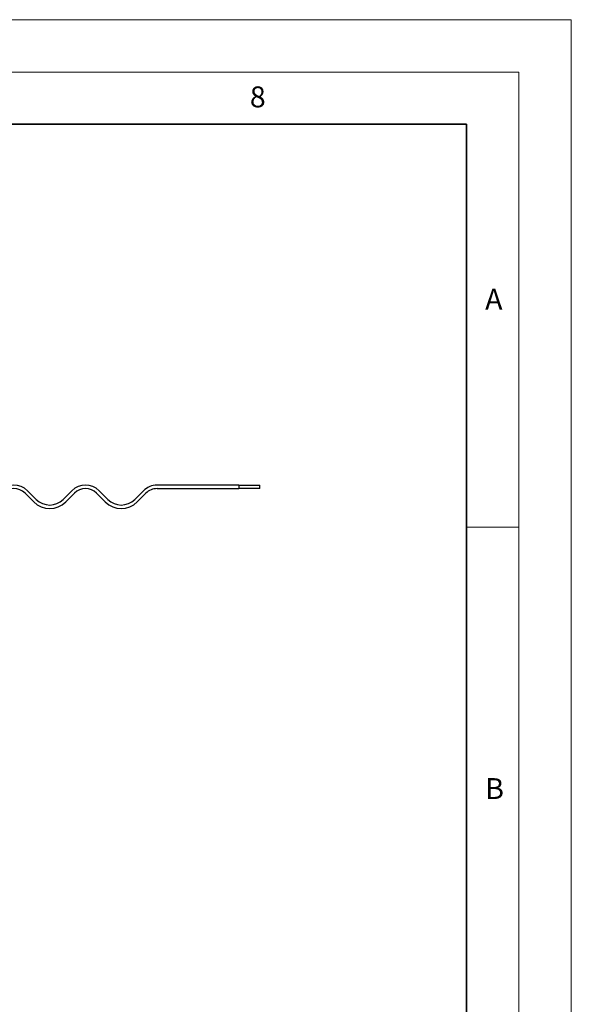
# Model space of a CAD drawing. Units: millimetres. Extents: x -129 to 420, y 0 to 297.
# Drawn here: x 367 to 420, y 203 to 297 of the extents above; entities that cross this region are included whole.
import ezdxf

# ---------------------------------------------------------------- set-up
doc = ezdxf.new("R2010")
doc.units = ezdxf.units.MM
doc.styles.add('SLDTEXTSTYLE0', font='TXT', dxfattribs={"width": 0.605})

msp = doc.modelspace()

# ---------------------------------------------------------------- linework, layer by layer
at = {"color": 7, "linetype": 'Continuous', "lineweight": 18}
for p, q in [((0, 297), (420, 297)), ((420, 0), (420, 297)), ((15, 292), (415, 292)), ((415, 292), (415, 5)), ((410, 248.5), (415, 248.5))]:
    msp.add_line(p, q, dxfattribs=at)
at = {"color": 7, "linetype": 'Continuous', "lineweight": 35}
for p, q in [((410, 287), (20, 287)), ((410, 5), (410, 287))]:
    msp.add_line(p, q, dxfattribs=at)
at = {"color": 7, "linetype": 'Continuous', "lineweight": 25}
for p, q in [((388.2402, 252.5149), (380.411, 252.5149)), ((388.2402, 252.5149), (388.2402, 252.1816)), ((388.2402, 252.5149), (390.2443, 252.5149)), ((390.2443, 252.1816), (390.2443, 252.5149)), ((367.8009, 251.7423), (368.6259, 250.9173)), ((368.8616, 251.153), (368.0366, 251.978)), ((372.2793, 251.978), (371.4543, 251.153)), ((371.69, 250.9173), (372.515, 251.7423)), ((374.6363, 251.7423), (375.4613, 250.9173)), ((375.697, 251.153), (374.872, 251.978)), ((379.1146, 251.978), (378.2897, 251.153)), ((378.5254, 250.9173), (379.3503, 251.7423)), ((380.411, 252.1816), (388.2402, 252.1816)), ((390.2443, 252.1816), (388.2402, 252.1816))]:
    msp.add_line(p, q, dxfattribs=at)
for centre, radius, start, end in [((366.7403, 250.6816), 1.8333, 45, 135), ((373.5756, 250.6816), 1.8333, 45, 135), ((380.411, 250.6816), 1.8333, 90, 135), ((366.7403, 250.6816), 1.5, 45, 135), ((373.5756, 250.6816), 1.5, 45, 135), ((380.411, 250.6816), 1.5, 90, 135), ((370.1579, 252.4494), 2.1667, 225, 315), ((370.1579, 252.4494), 1.8333, 225, 315), ((376.9933, 252.4494), 2.1667, 225, 315), ((376.9933, 252.4494), 1.8333, 225, 315)]:
    msp.add_arc(centre, radius, start, end, dxfattribs=at)

# ---------------------------------------------------------------- texts
at = {"color": 7, "linetype": 'Continuous', "lineweight": 18, "char_height": 2, "attachment_point": 2, "style": 'SLDTEXTSTYLE0'}
for s, insert in [('8', (390.0377, 290.6215)), ('A', (412.5951, 271.2798)), ('B', (412.6717, 224.5121))]:
    msp.add_mtext(s, dxfattribs=dict(at, insert=insert))

doc.saveas('drawing.dxf')
